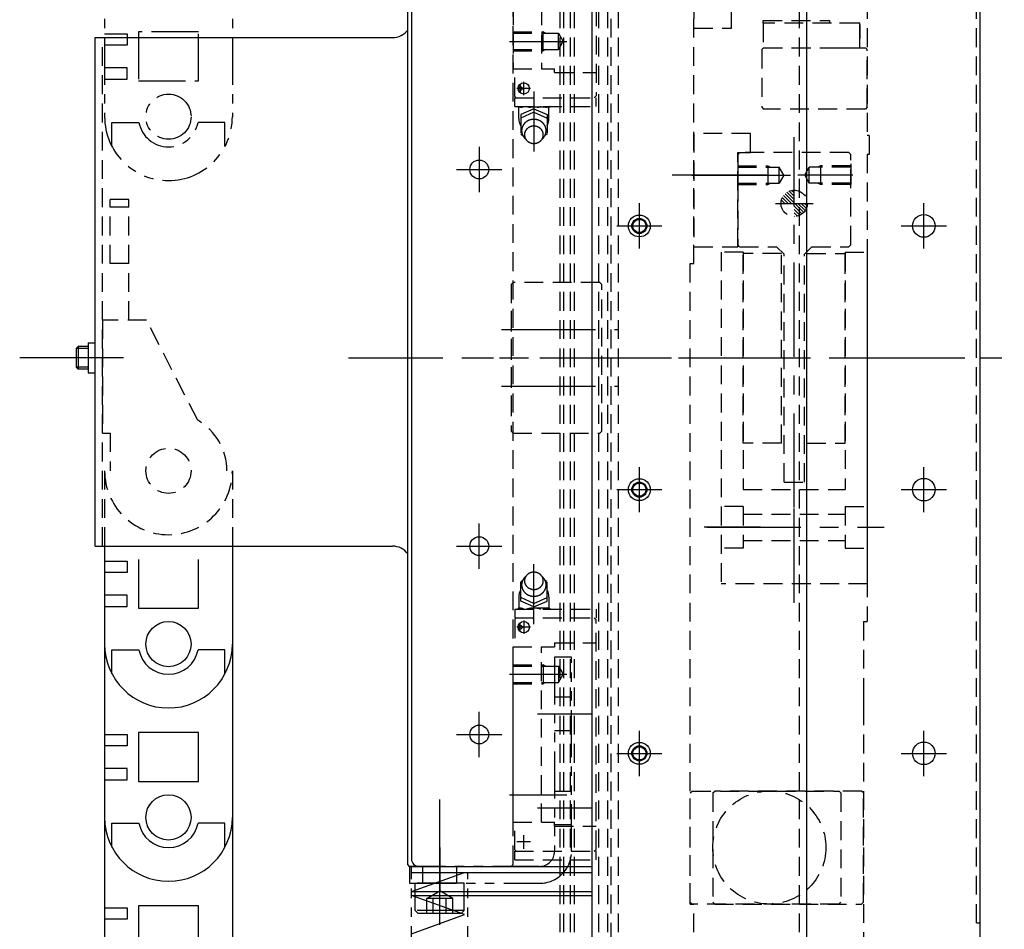
# Model space of a CAD drawing. Extents: x 30430 to 32631, y -3841 to -1927.
# Drawn here: x 32367 to 32628, y -3077 to -2836 of the extents above; entities that cross this region are included whole.
import ezdxf

# ---------------------------------------------------------------- set-up
doc = ezdxf.new("R2010")
doc.units = 0
doc.header["$MEASUREMENT"] = 0
for name, pattern in [('CENTER', [2, 1.25, -0.25, 0.25, -0.25]), ('HIDDEN', [0.375, 0.25, -0.125]), ('PHANTOM2', [1.25, 0.625, -0.125, 0.125, -0.125, 0.125, -0.125])]:
    doc.linetypes.add(name, pattern=pattern)
doc.layers.get('0').update_dxf_attribs({"linetype": 'CONTINUOUS'})
for name, color, linetype in [('中心線', 7, 'CENTER'), ('二点鎖線', 7, 'PHANTOM2'), ('実線', 7, 'CONTINUOUS'), ('破線', 7, 'HIDDEN'), ('細線', 7, 'CONTINUOUS')]:
    doc.layers.add(name, color=color, linetype=linetype)

msp = doc.modelspace()

# ---------------------------------------------------------------- hatches: boundary and pattern name
at = {"layer": '破線', "ltscale": 20}
h = msp.add_hatch(dxfattribs=at)
h.set_pattern_fill('ANSI31', color=256, scale=5, angle=-180, style=0)
h.set_pattern_definition([(315, (29626.7647, -3046.2696), (-0.44194174, -0.44194174), [])])
h.paths.add_polyline_path([(32575.93, -2884.33, -0.414214), (32572.43, -2887.83), (32572.43, -2884.33)])
h.paths.add_polyline_path([(32572.43, -2880.83), (32572.43, -2884.33), (32568.93, -2884.33, -0.414214)])

# ---------------------------------------------------------------- linework, layer by layer
at = {"linetype": 'CONTINUOUS', "ltscale": 20}
for centre, radius in [((32500.63, -2996.83), 1.5), ((32499.73, -2996.83), 0.5)]:
    msp.add_circle(centre, radius, dxfattribs=at)
at = {"layer": '中心線', "ltscale": 20}
for p, q in [((32496.83, -2841.33), (32512.07, -2841.33)), ((32502.39, -2853.83), (32498.8, -2853.83)), ((32499.73, -2852.81), (32499.73, -2854.82)), ((32500.63, -2855.63), (32500.63, -2852.03)), ((32503.33, -2854.6), (32503.33, -2870.53)), ((32572.43, -2965.07), (32572.43, -2866.76)), ((32488.83, -2869.32), (32488.83, -2881.33)), ((32482.83, -2875.33), (32494.84, -2875.33)), ((32565.05, -2876.83), (32538.4, -2876.83)), ((32545.24, -2876.83), (32563.82, -2876.83)), ((32556.84, -2876.83), (32571.42, -2876.83)), ((32588.02, -2876.83), (32573.44, -2876.83)), ((32531.33, -2896.34), (32531.33, -2884.32)), ((32567.43, -2884.33), (32577.43, -2884.33)), ((32606.83, -2896.34), (32606.83, -2884.32)), ((32525.32, -2890.33), (32537.34, -2890.33)), ((32600.82, -2890.33), (32612.84, -2890.33)), ((32494.7, -2917.83), (32525.75, -2917.83)), ((32384.98, -2925.33), (32366.83, -2925.33)), ((32394.38, -2925.33), (32380.83, -2925.33)), ((32454.16, -2925.33), (32501.91, -2925.33)), ((32485.06, -2925.33), (32492.6, -2925.33)), ((32504.9, -2925.33), (32574.99, -2925.33)), ((32511.73, -2925.33), (32628.21, -2925.33)), ((32582.74, -2925.33), (32627.57, -2925.33)), ((32494.7, -2932.83), (32525.75, -2932.83)), ((32531.33, -2966.34), (32531.33, -2954.32)), ((32572.43, -2990.33), (32572.43, -2955.33)), ((32572.43, -2990.33), (32572.43, -2955.33)), ((32606.83, -2966.34), (32606.83, -2954.32)), ((32525.32, -2960.33), (32537.34, -2960.33)), ((32600.82, -2960.33), (32612.84, -2960.33)), ((32488.83, -2981.33), (32488.83, -2969.32)), ((32563.47, -2970.33), (32548.56, -2970.33)), ((32549.23, -2970.33), (32596.3, -2970.33)), ((32482.83, -2975.33), (32494.84, -2975.33)), ((32503.33, -2996.06), (32503.33, -2980.13)), ((32500.63, -2995.03), (32500.63, -2998.62)), ((32502.39, -2996.83), (32498.8, -2996.83)), ((32499.73, -2997.84), (32499.73, -2995.84)), ((32496.83, -3009.33), (32512.07, -3009.33)), ((32488.83, -3031.33), (32488.83, -3019.32)), ((32504.25, -3019.83), (32518.87, -3019.83)), ((32482.83, -3025.33), (32494.84, -3025.33)), ((32531.33, -3036.34), (32531.33, -3024.32)), ((32606.83, -3036.34), (32606.83, -3024.32)), ((32525.32, -3030.33), (32537.34, -3030.33)), ((32600.82, -3030.33), (32612.84, -3030.33)), ((32496.83, -3041.33), (32512.07, -3041.33)), ((32478.33, -3064.23), (32478.33, -3042.55)), ((32504.25, -3044.83), (32518.87, -3044.83)), ((32500.63, -3055.63), (32500.63, -3052.03)), ((32478.33, -3069.4), (32478.33, -3054.79)), ((32478.33, -3055.33), (32478.33, -3066.83)), ((32502.39, -3053.83), (32498.8, -3053.83)), ((32478.33, -3075.83), (32478.33, -3060.88))]:
    msp.add_line(p, q, dxfattribs=at)
for p in [(32497.33, -2917.83), (32497.33, -2917.83), (32497.33, -2932.83), (32497.33, -2932.83)]:
    msp.add_point(p, dxfattribs=at)
at = {"layer": '二点鎖線', "ltscale": 20}
for p, q in [((32389.38, -2815.33), (32389.38, -2861.33)), ((32423.28, -2815.33), (32423.28, -2861.33)), ((32389.38, -2839.33), (32395.38, -2839.33)), ((32395.38, -2839.33), (32395.38, -2842.33)), ((32398.33, -2838.83), (32398.33, -2851.83)), ((32414.33, -2838.83), (32398.33, -2838.83)), ((32414.33, -2851.83), (32414.33, -2838.83)), ((32395.38, -2842.33), (32389.38, -2842.33)), ((32395.38, -2848.33), (32389.38, -2848.33)), ((32395.38, -2851.33), (32395.38, -2848.33)), ((32389.38, -2851.33), (32395.38, -2851.33)), ((32398.33, -2851.83), (32414.33, -2851.83)), ((32389.38, -2861.33), (32389.38, -2861.33)), ((32391.33, -2869.22), (32391.33, -2862.83)), ((32391.33, -2862.83), (32398.47, -2862.83)), ((32421.33, -2862.83), (32414.19, -2862.83)), ((32421.33, -2869.22), (32421.33, -2862.83)), ((32513.33, -3004.83), (32508.83, -3004.83)), ((32508.83, -3004.83), (32508.83, -3056.33)), ((32513.33, -3056.33), (32513.33, -3004.83)), ((32508.83, -3015.33), (32513.33, -3015.33)), ((32513.33, -3024.33), (32508.83, -3024.33)), ((32508.83, -3040.33), (32513.33, -3040.33)), ((32513.33, -3049.33), (32508.83, -3049.33)), ((32470.33, -3060.33), (32470.33, -3064.83)), ((32504.83, -3060.33), (32470.33, -3060.33)), ((32473.83, -3064.83), (32473.83, -3060.33)), ((32482.83, -3060.33), (32482.83, -3064.83)), ((32470.83, -3263.73), (32470.83, -3061.93)), ((32485.83, -3263.73), (32485.83, -3061.93)), ((32470.33, -3064.83), (32504.83, -3064.83)), ((32484.83, -3064.83), (32471.83, -3064.83)), ((32471.83, -3072.03), (32471.83, -3064.83)), ((32484.83, -3072.03), (32484.83, -3064.83)), ((32474.87, -3068.83), (32478.33, -3066.83)), ((32481.79, -3068.83), (32478.33, -3066.83)), ((32481.79, -3068.83), (32474.87, -3068.83)), ((32474.87, -3072.83), (32474.87, -3068.83)), ((32476.6, -3072.83), (32476.6, -3068.83)), ((32480.06, -3072.83), (32480.06, -3068.83)), ((32481.79, -3072.83), (32481.79, -3068.83)), ((32471.83, -3072.03), (32472.63, -3072.83)), ((32484.83, -3072.03), (32471.83, -3072.03)), ((32484.03, -3072.83), (32472.63, -3072.83)), ((32484.83, -3072.03), (32484.03, -3072.83))]:
    msp.add_line(p, q, dxfattribs=at)
msp.add_circle((32406.33, -2861.33), 6, dxfattribs=at)
for centre, radius, start, end in [((32406.33, -2861.33), 16.95, 180, 0), ((32406.33, -2861.33), 8, 190.807, 349.193), ((32504.83, -3056.33), 8.5, 270, 0), ((32504.83, -3056.33), 4, 270, 0)]:
    msp.add_arc(centre, radius, start, end, dxfattribs=at)
at = {"layer": '実線', "ltscale": 20}
for p, q in [((32575.83, -3137.83), (32575.83, -2712.83)), ((32518.83, -3135.83), (32518.83, -2714.83)), ((32621.83, -3135.83), (32621.83, -2714.83)), ((32470.83, -2737.33), (32470.83, -3058.33)), ((32469.83, -3059.83), (32469.83, -2790.83)), ((32386.83, -2975.33), (32386.83, -2840.33)), ((32386.83, -2840.33), (32465.83, -2840.33)), ((32384.98, -2921.32), (32384.98, -2929.33)), ((32384.98, -2921.32), (32386.83, -2921.32)), ((32384.98, -2929.33), (32386.83, -2929.33)), ((32386.83, -2975.33), (32465.83, -2975.33)), ((32389.38, -2975.33), (32389.38, -3001.33)), ((32423.28, -2975.33), (32423.28, -3001.33)), ((32389.38, -2979.33), (32395.38, -2979.33)), ((32395.38, -2979.33), (32395.38, -2982.33)), ((32398.33, -2978.83), (32398.33, -2991.83)), ((32414.33, -2991.83), (32414.33, -2978.83)), ((32395.38, -2982.33), (32389.38, -2982.33)), ((32395.38, -2988.33), (32389.38, -2988.33)), ((32395.38, -2991.33), (32395.38, -2988.33)), ((32389.38, -2991.33), (32395.38, -2991.33)), ((32398.33, -2991.83), (32414.33, -2991.83)), ((32389.38, -3001.33), (32389.38, -3001.33)), ((32389.38, -3001.33), (32389.38, -3047.33)), ((32391.33, -3002.83), (32398.47, -3002.83)), ((32391.33, -3009.22), (32391.33, -3002.83)), ((32421.33, -3002.83), (32414.19, -3002.83)), ((32421.33, -3009.22), (32421.33, -3002.83)), ((32423.28, -3001.33), (32423.28, -3047.33)), ((32389.38, -3025.33), (32395.38, -3025.33)), ((32395.38, -3025.33), (32395.38, -3028.33)), ((32414.33, -3024.83), (32398.33, -3024.83)), ((32398.33, -3024.83), (32398.33, -3037.83)), ((32414.33, -3037.83), (32414.33, -3024.83)), ((32395.38, -3028.33), (32389.38, -3028.33)), ((32395.38, -3034.33), (32389.38, -3034.33)), ((32395.38, -3037.33), (32395.38, -3034.33)), ((32389.38, -3037.33), (32395.38, -3037.33)), ((32398.33, -3037.83), (32414.33, -3037.83)), ((32389.38, -3047.33), (32389.38, -3093.33)), ((32389.38, -3047.33), (32389.38, -3047.33)), ((32423.28, -3047.33), (32423.28, -3093.33)), ((32391.33, -3048.83), (32398.47, -3048.83)), ((32391.33, -3055.22), (32391.33, -3048.83)), ((32421.33, -3048.83), (32414.19, -3048.83)), ((32421.33, -3055.22), (32421.33, -3048.83)), ((32470.33, -3060.33), (32469.83, -3059.83)), ((32470.33, -3060.33), (32497.33, -3060.33)), ((32472.83, -3060.33), (32518.83, -3060.33)), ((32398.33, -3070.83), (32398.33, -3083.83)), ((32414.33, -3070.83), (32398.33, -3070.83)), ((32414.33, -3083.83), (32414.33, -3070.83)), ((32389.38, -3071.33), (32395.38, -3071.33)), ((32395.38, -3071.33), (32395.38, -3074.33)), ((32395.38, -3074.33), (32389.38, -3074.33))]:
    msp.add_line(p, q, dxfattribs=at)
at = {"layer": '実線', "linetype": 'CONTINUOUS', "ltscale": 20}
for p, q in [((32382.33, -2922.33), (32381.83, -2922.83)), ((32381.83, -2922.83), (32381.83, -2927.83)), ((32382.33, -2922.33), (32382.33, -2928.33)), ((32384.98, -2922.33), (32382.33, -2922.33)), ((32381.83, -2927.83), (32382.33, -2928.33)), ((32384.98, -2928.33), (32382.33, -2928.33))]:
    msp.add_line(p, q, dxfattribs=at)
at = {"layer": '実線', "ltscale": 20}
for centre, radius in [((32488.83, -2875.33), 2.5), ((32531.33, -2890.33), 2.9), ((32606.83, -2890.33), 3), ((32531.33, -2890.33), 1.75), ((32531.33, -2960.33), 2.9), ((32531.33, -2960.33), 1.75), ((32606.83, -2960.33), 3), ((32488.83, -2975.33), 2.5), ((32406.33, -3001.33), 6), ((32406.33, -3001.33), 6), ((32488.83, -3025.33), 2.5), ((32531.33, -3030.33), 2.9), ((32531.33, -3030.33), 1.75), ((32606.83, -3030.33), 3), ((32406.33, -3047.33), 6), ((32406.33, -3047.33), 6)]:
    msp.add_circle(centre, radius, dxfattribs=at)
for centre, radius, start, end in [((32465.83, -2835.33), 5, 270, 323.1301), ((32465.83, -2980.33), 5, 36.8699, 90), ((32406.33, -3001.33), 16.95, 180, 0), ((32406.33, -3001.33), 8, 190.807, 349.193), ((32406.33, -3047.33), 16.95, 180, 0), ((32406.33, -3047.33), 8, 190.807, 349.193), ((32472.83, -3058.33), 2, 180, 270)]:
    msp.add_arc(centre, radius, start, end, dxfattribs=at)
at = {"layer": '破線', "ltscale": 20}
for p, q in [((32514.15, -3265.33), (32514.15, -2557.83)), ((32511.29, -3265.33), (32511.29, -2617.83)), ((32510.33, -3265.33), (32510.33, -2622.58)), ((32513.04, -3265.33), (32513.04, -2622.58)), ((32523.83, -3215.33), (32523.83, -2635.33)), ((32520.56, -3137.83), (32520.56, -2712.83)), ((32522.83, -2712.83), (32522.83, -3137.83)), ((32525.83, -3137.83), (32525.83, -2712.83)), ((32573.83, -3137.83), (32573.83, -2712.83)), ((32620.83, -3075.33), (32620.83, -2775.33)), ((32497.83, -3059.83), (32497.83, -2790.83)), ((32519.83, -2794.83), (32519.83, -2855.83)), ((32497.83, -2802.03), (32497.83, -2848.63)), ((32505.33, -2802.03), (32505.33, -2848.63)), ((32591.83, -2815.33), (32591.83, -2866.33)), ((32545.83, -2900.33), (32545.83, -2820.83)), ((32545.83, -2822.83), (32545.83, -2837.83)), ((32555.83, -2837.83), (32555.83, -2822.83)), ((32564.23, -2835.83), (32581.83, -2835.83)), ((32564.23, -2836.53), (32564.23, -2835.83)), ((32581.83, -2835.83), (32581.83, -2836.53)), ((32545.83, -2837.83), (32555.83, -2837.83)), ((32582.33, -2836.53), (32564.23, -2836.53)), ((32564.23, -2836.53), (32564.23, -2843.03)), ((32589.83, -2836.53), (32582.33, -2836.53)), ((32589.43, -2836.53), (32583.23, -2836.53)), ((32589.83, -2840.53), (32589.83, -2836.53)), ((32589.83, -2836.93), (32589.83, -2840.53)), ((32388.83, -2975.33), (32388.83, -2840.33)), ((32497.83, -2838.83), (32505.83, -2838.83)), ((32497.83, -2839.18), (32509.83, -2839.18)), ((32505.83, -2843.83), (32505.83, -2838.83)), ((32506.44, -2839.18), (32505.83, -2838.83)), ((32509.83, -2839.18), (32511.07, -2841.33)), ((32509.83, -2843.48), (32509.83, -2839.18)), ((32589.83, -2843.03), (32589.83, -2840.53)), ((32497.83, -2843.48), (32509.83, -2843.48)), ((32497.83, -2843.83), (32505.83, -2843.83)), ((32506.44, -2843.48), (32505.83, -2843.83)), ((32509.83, -2843.48), (32511.07, -2841.33)), ((32563.83, -2843.53), (32564.33, -2843.03)), ((32563.83, -2843.53), (32563.83, -2858.83)), ((32564.23, -2843.03), (32584.03, -2843.03)), ((32564.33, -2843.03), (32591.33, -2843.03)), ((32584.03, -2843.03), (32588.63, -2843.03)), ((32588.63, -2843.03), (32589.83, -2843.03)), ((32591.33, -2843.03), (32591.83, -2843.53)), ((32591.83, -2858.83), (32591.83, -2843.53)), ((32497.83, -2848.63), (32508.83, -2848.63)), ((32498.23, -2855.93), (32498.23, -2848.63)), ((32508.83, -2849.63), (32508.83, -2848.63)), ((32508.83, -2849.63), (32519.83, -2849.63)), ((32498.23, -2855.93), (32498.63, -2856.33)), ((32498.23, -2856.33), (32519.83, -2856.33)), ((32498.23, -2858.58), (32498.23, -2856.33)), ((32519.33, -2856.33), (32519.83, -2855.83)), ((32519.83, -2858.58), (32519.83, -2856.33)), ((32498.23, -2858.58), (32519.83, -2858.58)), ((32499.21, -2858.83), (32498.96, -2858.58)), ((32507.45, -2858.83), (32499.21, -2858.83)), ((32499.33, -2861.83), (32499.33, -2858.83)), ((32503.33, -2859.23), (32499.83, -2860.73)), ((32503.33, -2859.23), (32506.83, -2860.73)), ((32507.33, -2861.83), (32507.33, -2858.83)), ((32507.7, -2858.58), (32507.45, -2858.83)), ((32563.83, -2858.83), (32564.33, -2859.33)), ((32591.33, -2859.33), (32564.33, -2859.33)), ((32591.83, -2858.83), (32591.33, -2859.33)), ((32503.33, -2860.13), (32499.83, -2861.73)), ((32499.83, -2860.73), (32499.83, -2865.93)), ((32503.33, -2860.13), (32506.83, -2861.73)), ((32506.83, -2860.73), (32506.83, -2865.93)), ((32506.87, -2860.73), (32506.83, -2860.73)), ((32499.83, -2865.93), (32500.41, -2866.33)), ((32506.83, -2865.93), (32506.25, -2866.33)), ((32560.83, -2865.83), (32545.83, -2865.83)), ((32545.83, -2865.83), (32545.83, -2895.83)), ((32560.83, -2870.83), (32560.83, -2865.83)), ((32592.33, -2866.33), (32591.83, -2866.33)), ((32592.33, -2866.33), (32592.33, -2871.33)), ((32557.43, -2870.83), (32560.83, -2870.83)), ((32557.93, -2870.83), (32557.43, -2871.33)), ((32557.43, -2895.83), (32557.43, -2870.83)), ((32557.43, -2895.83), (32557.43, -2870.83)), ((32557.43, -2871.33), (32557.43, -2895.33)), ((32586.93, -2870.83), (32557.93, -2870.83)), ((32587.43, -2871.33), (32586.93, -2870.83)), ((32587.43, -2895.33), (32587.43, -2871.33)), ((32591.83, -2871.33), (32591.83, -2995.33)), ((32592.33, -2871.33), (32591.83, -2871.33)), ((32557.43, -2873.83), (32557.43, -2879.83)), ((32557.43, -2874.33), (32557.43, -2879.33)), ((32557.43, -2874.33), (32565.43, -2874.33)), ((32557.43, -2874.73), (32568.43, -2874.73)), ((32565.43, -2874.33), (32565.43, -2879.33)), ((32565.43, -2874.33), (32566.12, -2874.73)), ((32568.43, -2878.93), (32568.43, -2874.73)), ((32569.64, -2876.83), (32568.43, -2874.73)), ((32575.22, -2876.83), (32576.43, -2874.73)), ((32576.43, -2878.93), (32576.43, -2874.73)), ((32587.43, -2874.73), (32576.43, -2874.73)), ((32579.43, -2874.33), (32578.74, -2874.73)), ((32579.43, -2874.33), (32579.43, -2879.33)), ((32587.43, -2874.33), (32579.43, -2874.33)), ((32587.43, -2873.83), (32587.43, -2879.83)), ((32587.43, -2874.33), (32587.43, -2879.33)), ((32569.64, -2876.83), (32568.43, -2878.93)), ((32575.22, -2876.83), (32576.43, -2878.93)), ((32557.43, -2878.93), (32568.43, -2878.93)), ((32557.43, -2879.33), (32565.43, -2879.33)), ((32565.43, -2879.33), (32566.12, -2878.93)), ((32587.43, -2878.93), (32576.43, -2878.93)), ((32579.43, -2879.33), (32578.74, -2878.93)), ((32587.43, -2879.33), (32579.43, -2879.33)), ((32395.83, -2883.33), (32390.83, -2883.33)), ((32390.83, -2900.33), (32390.83, -2883.33)), ((32395.83, -2885.33), (32390.83, -2885.33)), ((32395.83, -2915.33), (32395.83, -2883.33)), ((32545.83, -2895.83), (32557.43, -2895.83)), ((32557.93, -2895.83), (32557.43, -2895.33)), ((32557.93, -2895.83), (32567.73, -2895.83)), ((32569.73, -2897.83), (32567.73, -2895.83)), ((32575.13, -2897.83), (32577.13, -2895.83)), ((32577.13, -2895.83), (32586.93, -2895.83)), ((32586.93, -2895.83), (32587.43, -2895.33)), ((32553.03, -2897.33), (32553.03, -2985.33)), ((32558.93, -2897.33), (32553.03, -2897.33)), ((32558.93, -2897.33), (32558.93, -2960.33)), ((32558.93, -2948.03), (32558.93, -2897.63)), ((32569.03, -2897.63), (32558.93, -2897.63)), ((32569.03, -2948.03), (32569.03, -2897.63)), ((32569.73, -2958.33), (32569.73, -2897.83)), ((32575.13, -2958.33), (32575.13, -2897.83)), ((32575.83, -2948.03), (32575.83, -2897.63)), ((32575.83, -2897.63), (32585.93, -2897.63)), ((32585.93, -2897.33), (32585.93, -2960.33)), ((32585.93, -2897.33), (32591.83, -2897.33)), ((32585.93, -2948.03), (32585.93, -2897.63)), ((32591.83, -2897.33), (32591.83, -2985.33)), ((32395.83, -2900.33), (32388.83, -2900.33)), ((32388.83, -2915.33), (32388.83, -2900.33)), ((32544.83, -3070.33), (32544.83, -2900.33)), ((32544.83, -2900.33), (32545.83, -2900.33)), ((32497.83, -2905.33), (32497.33, -2905.83)), ((32497.33, -2905.83), (32497.33, -2944.83)), ((32520.83, -2905.33), (32497.83, -2905.33)), ((32521.33, -2905.83), (32520.83, -2905.33)), ((32521.33, -2944.83), (32521.33, -2905.83)), ((32497.33, -2912.83), (32497.33, -2922.83)), ((32400.5, -2915.33), (32388.83, -2915.33)), ((32388.83, -2915.33), (32388.83, -2945.33)), ((32414.08, -2941.9), (32400.5, -2915.33)), ((32497.33, -2927.83), (32497.33, -2937.83)), ((32388.83, -2945.33), (32390.83, -2945.33)), ((32390.83, -2945.33), (32390.83, -2955.33)), ((32497.33, -2944.83), (32497.83, -2945.33)), ((32497.83, -2945.33), (32520.83, -2945.33)), ((32520.83, -2945.33), (32521.33, -2944.83)), ((32569.03, -2948.03), (32558.93, -2948.03)), ((32575.83, -2948.03), (32585.93, -2948.03)), ((32389.38, -2955.33), (32389.38, -2975.33)), ((32423.28, -2955.33), (32423.28, -2975.33)), ((32569.73, -2958.33), (32575.13, -2958.33)), ((32558.93, -2960.33), (32585.93, -2960.33)), ((32558.93, -2964.83), (32553.03, -2964.83)), ((32558.93, -2964.83), (32558.93, -2975.83)), ((32585.93, -2964.83), (32585.93, -2975.83)), ((32585.93, -2964.83), (32591.83, -2964.83)), ((32558.93, -2966.83), (32585.93, -2966.83)), ((32558.93, -2973.83), (32585.93, -2973.83)), ((32558.93, -2975.83), (32553.03, -2975.83)), ((32585.93, -2975.83), (32591.83, -2975.83)), ((32499.83, -2984.73), (32500.41, -2984.33)), ((32499.83, -2989.93), (32499.83, -2984.73)), ((32506.83, -2984.73), (32506.25, -2984.33)), ((32506.83, -2989.93), (32506.83, -2984.73)), ((32591.83, -2985.33), (32553.03, -2985.33)), ((32499.33, -2988.83), (32499.33, -2991.83)), ((32503.33, -2990.53), (32499.83, -2988.93)), ((32503.33, -2991.43), (32499.83, -2989.93)), ((32503.33, -2990.53), (32506.83, -2988.93)), ((32503.33, -2991.43), (32506.83, -2989.93)), ((32506.87, -2989.93), (32506.83, -2989.93)), ((32507.33, -2988.83), (32507.33, -2991.83)), ((32498.23, -2992.08), (32519.83, -2992.08)), ((32498.23, -2992.08), (32498.23, -2994.33)), ((32499.21, -2991.83), (32498.96, -2992.08)), ((32507.45, -2991.83), (32499.21, -2991.83)), ((32507.7, -2992.08), (32507.45, -2991.83)), ((32519.83, -2992.08), (32519.83, -2994.33)), ((32498.23, -2994.33), (32519.83, -2994.33)), ((32498.23, -2994.73), (32498.63, -2994.33)), ((32498.23, -2994.73), (32498.23, -3002.03)), ((32519.33, -2994.33), (32519.83, -2994.83)), ((32519.83, -3055.83), (32519.83, -2994.83)), ((32590.83, -2995.33), (32590.83, -3137.83)), ((32590.83, -2995.33), (32591.83, -2995.33)), ((32497.83, -3002.03), (32508.83, -3002.03)), ((32497.83, -3048.63), (32497.83, -3002.03)), ((32505.33, -3048.63), (32505.33, -3002.03)), ((32508.83, -3001.03), (32519.83, -3001.03)), ((32508.83, -3001.03), (32508.83, -3002.03)), ((32497.83, -3006.83), (32505.83, -3006.83)), ((32497.83, -3007.18), (32509.83, -3007.18)), ((32505.83, -3006.83), (32505.83, -3011.83)), ((32506.44, -3007.18), (32505.83, -3006.83)), ((32509.83, -3007.18), (32509.83, -3011.48)), ((32509.83, -3007.18), (32511.07, -3009.33)), ((32509.83, -3011.48), (32511.07, -3009.33)), ((32497.83, -3011.48), (32509.83, -3011.48)), ((32497.83, -3011.83), (32505.83, -3011.83)), ((32506.44, -3011.48), (32505.83, -3011.83)), ((32590.83, -3014.83), (32590.83, -3017.83)), ((32544.83, -3040.83), (32545.33, -3040.33)), ((32544.83, -3069.83), (32544.83, -3040.83)), ((32545.33, -3040.33), (32584.33, -3040.33)), ((32550.83, -3040.83), (32551.33, -3040.33)), ((32550.83, -3040.83), (32550.83, -3069.83)), ((32590.33, -3040.33), (32551.33, -3040.33)), ((32552.83, -3040.33), (32556.83, -3040.33)), ((32584.83, -3040.83), (32584.33, -3040.33)), ((32584.83, -3040.83), (32584.83, -3069.83)), ((32590.83, -3040.83), (32590.33, -3040.33)), ((32590.83, -3069.83), (32590.83, -3040.83)), ((32497.83, -3048.63), (32508.83, -3048.63)), ((32498.23, -3055.93), (32498.23, -3048.63)), ((32508.83, -3049.63), (32508.83, -3048.63)), ((32508.83, -3049.63), (32519.83, -3049.63)), ((32498.23, -3055.93), (32498.63, -3056.33)), ((32498.23, -3056.33), (32519.83, -3056.33)), ((32498.23, -3058.58), (32498.23, -3056.33)), ((32519.33, -3056.33), (32519.83, -3055.83)), ((32519.83, -3058.58), (32519.83, -3056.33)), ((32497.33, -3060.33), (32497.83, -3059.83)), ((32498.23, -3058.58), (32519.83, -3058.58)), ((32544.83, -3069.83), (32545.33, -3070.33)), ((32544.83, -3070.33), (32545.83, -3070.33)), ((32584.33, -3070.33), (32545.33, -3070.33)), ((32545.83, -3137.83), (32545.83, -3070.33)), ((32550.83, -3069.83), (32551.33, -3070.33)), ((32551.33, -3070.33), (32590.33, -3070.33)), ((32584.33, -3070.33), (32584.83, -3069.83)), ((32590.33, -3070.33), (32590.83, -3069.83)), ((32620.83, -3075.33), (32621.83, -3075.33)), ((32621.83, -3135.83), (32621.83, -3075.33))]:
    msp.add_line(p, q, dxfattribs=at)
for points in [[(32505.51, -2867.25, 0.062832), (32506.04, -2866.69, 0.066497), (32506.4, -2866.01, 0.069156), (32506.57, -2865.25, 0.069753), (32506.53, -2864.49, 0.068163), (32506.27, -2863.76, 0.064996), (32505.84, -2863.12, 0.061291), (32505.26, -2862.61, 0.05808), (32504.58, -2862.26, 0.055905), (32503.83, -2862.06, 0.054964), (32503.06, -2862.04, 0.055474), (32502.3, -2862.18, 0.05728), (32501.59, -2862.49, 0.060268), (32500.98, -2862.96, 0.063952), (32500.5, -2863.56, 0.067445), (32500.19, -2864.27, 0.069442), (32500.08, -2865.03)], [(32500.08, -2865.03, 0.014349), (32500.08, -2865.19, 0.014261), (32500.1, -2865.34, 0.014176), (32500.12, -2865.5, 0.014151), (32500.15, -2865.65, 0.014102), (32500.19, -2865.81, 0.01403), (32500.24, -2865.96, 0.013937), (32500.3, -2866.11, 0.013826), (32500.36, -2866.25, 0.0137), (32500.44, -2866.39, 0.013561), (32500.52, -2866.53, 0.013322), (32500.61, -2866.66, 0.013288), (32500.7, -2866.79, 0.013155), (32500.8, -2866.91, 0.012938), (32500.91, -2867.03, 0.01278), (32501.02, -2867.14, 0.012625), (32501.14, -2867.25)], [(32505.51, -2983.4, -0.062832), (32506.04, -2983.97, -0.066497), (32506.4, -2984.65, -0.069156), (32506.57, -2985.4, -0.069753), (32506.53, -2986.17, -0.068163), (32506.27, -2986.9, -0.064996), (32505.84, -2987.53, -0.061291), (32505.26, -2988.04, -0.05808), (32504.58, -2988.4, -0.055905), (32503.83, -2988.59, -0.054964), (32503.06, -2988.62, -0.055474), (32502.3, -2988.47, -0.05728), (32501.59, -2988.16, -0.060268), (32500.98, -2987.7, -0.063952), (32500.5, -2987.1, -0.067445), (32500.19, -2986.39, -0.069442), (32500.08, -2985.63)], [(32500.08, -2985.63, -0.014349), (32500.08, -2985.47, -0.014261), (32500.1, -2985.31, -0.014176), (32500.12, -2985.15, -0.014151), (32500.15, -2985, -0.014102), (32500.19, -2984.85, -0.01403), (32500.24, -2984.7, -0.013937), (32500.3, -2984.55, -0.013826), (32500.36, -2984.4, -0.0137), (32500.44, -2984.26, -0.013561), (32500.52, -2984.12, -0.013322), (32500.61, -2983.99, -0.013288), (32500.7, -2983.86, -0.013155), (32500.8, -2983.74, -0.012938), (32500.91, -2983.62, -0.01278), (32501.02, -2983.51, -0.012625), (32501.14, -2983.41)]]:
    msp.add_lwpolyline(points, format="xyb", dxfattribs=at)
for points in [[(32500.83, -2866.13, 0.110379), (32501.04, -2867.04, 0.102508), (32501.6, -2867.79, 0.09329), (32502.41, -2868.26, 0.087818), (32503.33, -2868.43, 0.087772), (32504.25, -2868.26, 0.09326), (32505.06, -2867.79, 0.10263), (32505.63, -2867.04, 0.110333), (32505.83, -2866.13, 0.110379), (32505.63, -2865.21, 0.102508), (32505.06, -2864.47, 0.09329), (32504.25, -2863.99, 0.087818), (32503.33, -2863.83, 0.08777), (32502.41, -2863.99, 0.09326), (32501.6, -2864.47, 0.102633), (32501.03, -2865.22, 0.110332)], [(32500.83, -2984.53, -0.110379), (32501.04, -2983.62, -0.102508), (32501.6, -2982.87, -0.09329), (32502.41, -2982.39, -0.087818), (32503.33, -2982.23, -0.087772), (32504.25, -2982.39, -0.09326), (32505.06, -2982.87, -0.10263), (32505.63, -2983.62, -0.110333), (32505.83, -2984.53, -0.110379), (32505.63, -2985.44, -0.102508), (32505.06, -2986.19, -0.09329), (32504.25, -2986.66, -0.087818), (32503.33, -2986.83, -0.08777), (32502.41, -2986.66, -0.09326), (32501.6, -2986.19, -0.102633), (32501.03, -2985.44, -0.110332)]]:
    msp.add_lwpolyline(points, format="xyb", close=True, dxfattribs=at)
at = {"layer": '破線', "linetype": 'CONTINUOUS', "ltscale": 20}
for centre, radius in [((32500.63, -2853.83), 1.5), ((32499.73, -2853.83), 0.5)]:
    msp.add_circle(centre, radius, dxfattribs=at)
at = {"layer": '破線', "ltscale": 20}
for centre, radius in [((32572.43, -2884.33), 3.5), ((32406.33, -2955.33), 6), ((32406.33, -2955.33), 6), ((32565.83, -3055.33), 15)]:
    msp.add_circle(centre, radius, dxfattribs=at)
for centre, radius, start, end in [((32499.74, -2856.93), 1.9, 271.8087, 299.7771), ((32502.8, -2855.53), 3.32, 246.8212, 263.9458), ((32503.86, -2855.53), 3.32, 276.0543, 293.2037), ((32506.92, -2856.93), 1.9, 240.4423, 268.1912), ((32503.33, -2861.83), 4, 180, 208.4958), ((32503.33, -2861.83), 3.98, 331.5041, 359.9999), ((32406.33, -2955.33), 15.5, 0, 60), ((32406.33, -2955.33), 16.95, 180, 0), ((32503.33, -2988.83), 4, 151.5042, 180), ((32503.33, -2988.83), 3.98, 0.0001, 28.4959), ((32499.74, -2993.73), 1.9, 60.2229, 88.1913), ((32502.8, -2995.13), 3.32, 96.0542, 113.1788), ((32503.86, -2995.13), 3.32, 66.7963, 83.9457), ((32506.92, -2993.73), 1.9, 91.8088, 119.5577)]:
    msp.add_arc(centre, radius, start, end, dxfattribs=at)
at = {"layer": '細線', "ltscale": 20}
for p, q in [((32384.98, -2922.83), (32381.83, -2922.83)), ((32384.98, -2927.83), (32381.83, -2927.83)), ((32470.83, -3060.33), (32518.83, -3060.33)), ((32470.83, -3061.83), (32470.83, -3060.33)), ((32470.83, -3067.03), (32484.93, -3061.93)), ((32470.83, -3061.93), (32518.83, -3061.93)), ((32470.83, -3067.03), (32518.83, -3067.03)), ((32470.83, -3068.03), (32470.83, -3067.03)), ((32484.93, -3073.14), (32470.83, -3068.03)), ((32470.83, -3068.03), (32518.83, -3068.03)), ((32470.83, -3078.24), (32484.93, -3073.14))]:
    msp.add_line(p, q, dxfattribs=at)
for centre in [(32531.33, -2890.33), (32531.33, -2960.33), (32531.33, -3030.33)]:
    msp.add_circle(centre, 2, dxfattribs=at)

doc.saveas('drawing.dxf')
